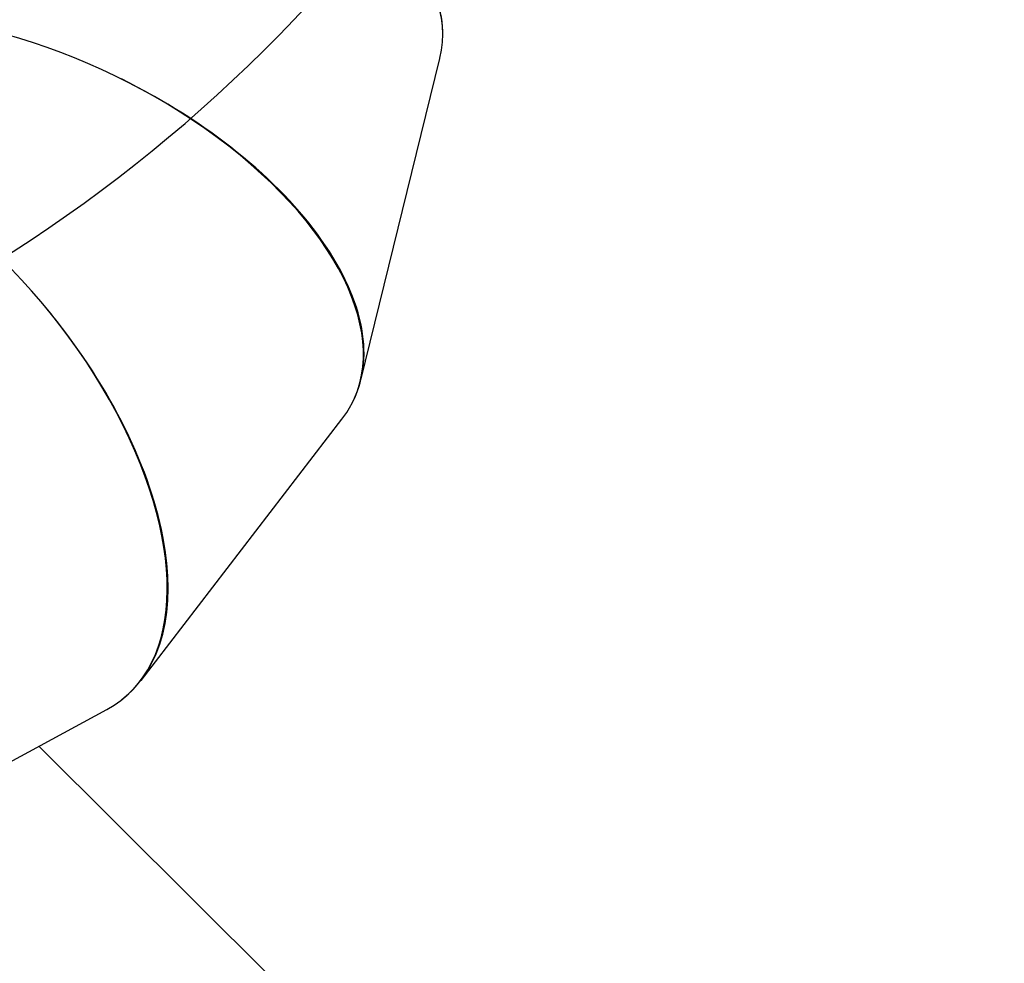
# Model space of a CAD drawing. Units: millimetres. Extents: x -9300 to 348949, y -3372 to 17026.
# Drawn here: x 5197 to 6303, y 7760 to 8820 of the extents above; entities that cross this region are included whole.
import ezdxf

# ---------------------------------------------------------------- set-up
doc = ezdxf.new("R2010")
doc.units = ezdxf.units.MM
doc.layers.add('Opvangzone', color=7, linetype='Continuous', true_color=0x00a19a)
doc.layers.add('Toestel 2D', color=7, linetype='Continuous', lineweight=20)

# ---------------------------------------------------------------- blocks, each defined once
blk = doc.blocks.new('3241_')
at = {"color": 7, "linetype": 'Continuous', "lineweight": 25}
for p, q in [((36411.9, 25189), (36673, 24928.7)), ((36920.1, 25063), (36596.6, 24887.2)), ((36558.3, 24854.6), (36332.5, 24561)), ((36311.3, 24517.2), (36222.6, 24155.5))]:
    blk.add_line(p, q, dxfattribs=at)
for centre, major_axis, ratio, start_param, end_param in [((36836, 24567.7), (-259.3, 305.9), 0.538043, 6.171513, 8.850555), ((36836, 24567.7), (-260.9, 304.5), 0.537851, 6.252725, 7.827019), ((36681, 24366.3), (360.8, -174.9), 0.530681, 3.032025, 5.711293), ((36681, 24366.3), (361.8, -173), 0.530509, 3.113569, 4.687863), ((36620.1, 24118.1), (400.7, -14.8), 0.524586, 3.033677, 5.717555), ((36620.1, 24118.1), (400.8, -12.8), 0.524462, 3.119914, 4.694208)]:
    blk.add_ellipse(centre, major_axis=major_axis, ratio=ratio, start_param=start_param, end_param=end_param, dxfattribs=at)
blk = doc.blocks.new('VPL-16-3241-1-GM')
at = {"layer": 'Opvangzone'}
blk.add_lwpolyline([(2037.8, 6075.2, 0.41415), (4158.9, 6075.4), (4397.5, 6314.1, 0.381382), (4510.7, 8308.6, 0.232753), (5751.8, 9153.5), (5751.8, 9153.5), (7470.1, 9158.8, 0.413309), (8467, 10158.8), (8467, 10663.5, 0.415118), (7463.9, 11663.5), (5770.3, 11658.3, 0.231305), (4557.9, 12529.5), (4557.9, 12844.4, 0.310727), (3465.9, 14432)], format="xyb", dxfattribs=at)
at = {"layer": 'Toestel 2D', "rotation": 180}
blk.add_blockref('3241_', (41891.4, 32932.5), dxfattribs=at)
blk = doc.blocks.new('VPL-16-3241-1-RVS')
blk.add_blockref('VPL-16-3241-1-GM', (0, 0))

msp = doc.modelspace()

# ---------------------------------------------------------------- block references
msp.add_blockref('VPL-16-3241-1-RVS', (0, 0))

doc.saveas('drawing.dxf')
